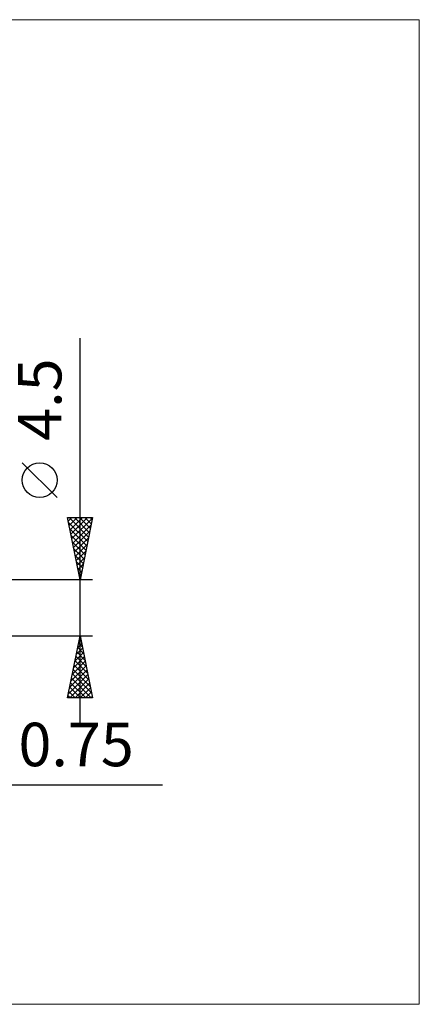
# Model space of a CAD drawing. Units: millimetres. Extents: x -78 to 69, y -32 to 47.
# Drawn here: x 37 to 69, y -32 to 47 of the extents above; entities that cross this region are included whole.
import ezdxf
from ezdxf.enums import TextEntityAlignment as Align

# ---------------------------------------------------------------- set-up
doc = ezdxf.new("R2010")
doc.units = ezdxf.units.MM
doc.header["$LTSCALE"] = 4.7
doc.layers.add('2', color=7, linetype='CONTINUOUS')
doc.layers.add('INFTOTAL', color=9, linetype='CONTINUOUS')
doc.styles.get("Standard").update_dxf_attribs({"font": 'Monospac821 BT'})

msp = doc.modelspace()

# ---------------------------------------------------------------- linework, layer by layer
at = {"layer": '2', "color": 7, "linetype": 'CONTINUOUS', "lineweight": 25}
for p, q in [((42, -9.25), (42, 21.675)), ((40.15, 8.862), (37.35, 11.662)), ((42, 2.25), (41, 7.25)), ((41, 7.25), (43, 7.25)), ((41.056, 6.969), (41.337, 7.25)), ((41.116, 7.25), (42.686, 5.68)), ((41.127, 6.616), (41.761, 7.25)), ((41.198, 6.262), (42.186, 7.25)), ((41.268, 5.909), (42.61, 7.25)), ((41.339, 5.555), (42.991, 7.207)), ((41.54, 7.25), (42.757, 6.034)), ((41.965, 7.25), (42.827, 6.387)), ((43, 7.25), (42, 2.25)), ((42.389, 7.25), (42.898, 6.741)), ((42.813, 7.25), (42.969, 7.094)), ((41.077, 6.865), (42.615, 5.327)), ((41.41, 5.201), (42.885, 6.677)), ((41.183, 6.334), (42.545, 4.973)), ((41.289, 5.804), (42.474, 4.619)), ((41.48, 4.848), (42.779, 6.147)), ((41.551, 4.494), (42.673, 5.616)), ((41.395, 5.274), (42.403, 4.266)), ((41.622, 4.141), (42.567, 5.086)), ((41.501, 4.743), (42.332, 3.912)), ((41.607, 4.213), (42.262, 3.559)), ((41.693, 3.787), (42.461, 4.556)), ((41.763, 3.434), (42.355, 4.025)), ((41.713, 3.683), (42.191, 3.205)), ((41.834, 3.08), (42.249, 3.495)), ((41.82, 3.152), (42.12, 2.852)), ((41.905, 2.727), (42.143, 2.965)), ((41.926, 2.622), (42.05, 2.498)), ((41.975, 2.373), (42.037, 2.434)), ((43, 2.25), (30, 2.25)), ((30, -2.25), (43, -2.25)), ((41, -7.25), (42, -2.25)), ((42, -2.25), (43, -7.25)), ((41.806, -3.22), (42.129, -2.897)), ((41.88, -2.848), (42.179, -3.147)), ((41.912, -2.69), (42.059, -2.543)), ((41.951, -2.495), (42.073, -2.617)), ((41.488, -4.811), (42.341, -3.957)), ((41.594, -4.281), (42.271, -3.604)), ((41.668, -3.909), (42.498, -4.738)), ((41.7, -3.75), (42.2, -3.25)), ((41.739, -3.555), (42.392, -4.208)), ((41.81, -3.202), (42.285, -3.677)), ((41.276, -5.872), (42.483, -4.664)), ((41.382, -5.341), (42.412, -4.311)), ((41.527, -4.616), (42.71, -5.799)), ((41.598, -4.262), (42.604, -5.268)), ((41.064, -6.932), (42.624, -5.372)), ((41.17, -6.402), (42.554, -5.018)), ((41.385, -5.323), (42.922, -6.859)), ((41.456, -4.969), (42.816, -6.329)), ((41.17, -7.25), (42.695, -5.725)), ((41.244, -6.03), (42.464, -7.25)), ((41.315, -5.677), (42.888, -7.25)), ((41.594, -7.25), (42.766, -6.079)), ((41.032, -7.091), (41.191, -7.25)), ((41.103, -6.737), (41.615, -7.25)), ((41.173, -6.384), (42.04, -7.25)), ((42.019, -7.25), (42.836, -6.432)), ((42.443, -7.25), (42.907, -6.786)), ((43, -7.25), (41, -7.25)), ((42.867, -7.25), (42.978, -7.139)), ((21.985, -14.25), (48.635, -14.25))]:
    msp.add_line(p, q, dxfattribs=at)
msp.add_circle((38.75, 10.262), 1.4, dxfattribs=at)
at = {"layer": 'INFTOTAL', "color": 9, "linetype": 'CONTINUOUS', "lineweight": 18}
for p, q in [((69.3, 47.3), (-78.1, 47.3)), ((69.3, -31.9), (69.3, 47.3)), ((-78.1, -31.9), (69.3, -31.9))]:
    msp.add_line(p, q, dxfattribs=at)

# ---------------------------------------------------------------- texts
at = {"layer": '2', "color": 7, "linetype": 'CONTINUOUS', "lineweight": 25}
msp.add_text('4.5', height=3.5, rotation=90, dxfattribs=at).set_placement((40.5, 16.738), align=Align.CENTER)
msp.add_text('0.75', height=3.5, dxfattribs=at).set_placement((41.684, -12.75), align=Align.CENTER)

doc.saveas('drawing.dxf')
